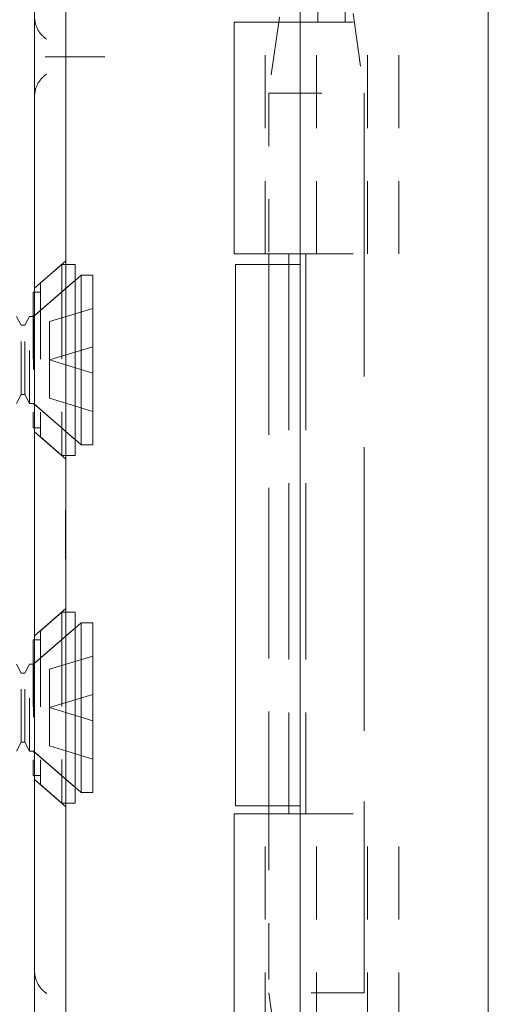
# Model space of a CAD drawing. Units: inches. Extents: x 16 to 118, y 13 to 78.
# Drawn here: x 24 to 24, y 53 to 55 of the extents above; entities that cross this region are included whole.
import ezdxf

# ---------------------------------------------------------------- set-up
doc = ezdxf.new("R2010")
doc.units = ezdxf.units.IN
doc.header["$LTSCALE"] = 8
doc.header["$MEASUREMENT"] = 0
doc.linetypes.add('DASHED', pattern=[0.2067, 0.1654, -0.0413])
doc.layers.add('Hidden (ANSI)', color=7, linetype='DASHED', lineweight=5)
doc.layers.add('Visible (ANSI)', color=7, linetype='Continuous', lineweight=5)

msp = doc.modelspace()

# ---------------------------------------------------------------- linework, layer by layer
at = {"layer": 'Hidden (ANSI)', "ltscale": 0.023334}
for p, q in [((24.1023, 54.5744), (24.1023, 54.6728)), ((24.1539, 54.5744), (24.1539, 54.6728))]:
    msp.add_line(p, q, dxfattribs=at)
at = {"layer": 'Hidden (ANSI)', "ltscale": 0.036}
for p, q in [((24.1689, 54.5909), (24.19, 54.4408)), ((24.1689, 52.5933), (24.19, 52.7435))]:
    msp.add_line(p, q, dxfattribs=at)
at = {"layer": 'Hidden (ANSI)', "ltscale": 0.103878}
for p, q in [((24.0035, 54.1376), (24.0035, 54.5744)), ((24.1, 54.1376), (24.1, 54.5744)), ((24.1964, 54.1376), (24.1964, 54.5744)), ((24.2555, 54.1376), (24.2555, 54.5744)), ((24.0035, 52.6449), (24.0035, 53.0816)), ((24.1, 52.6449), (24.1, 53.0816)), ((24.1964, 52.6449), (24.1964, 53.0816)), ((24.2555, 52.6449), (24.2555, 53.0816))]:
    msp.add_line(p, q, dxfattribs=at)
at = {"layer": 'Hidden (ANSI)', "ltscale": 0.03202}
msp.add_line((24.0288, 54.5744), (24.01, 54.4408), dxfattribs=at)
at = {"layer": 'Hidden (ANSI)', "ltscale": 0.06549}
for p, q in [((24.069, 54.5744), (24.2555, 54.5744)), ((24.069, 54.1376), (24.2555, 54.1376)), ((24.069, 53.0816), (24.2555, 53.0816))]:
    msp.add_line(p, q, dxfattribs=at)
at = {"layer": 'Hidden (ANSI)', "ltscale": 0.028105}
msp.add_line((23.6022, 54.5096), (23.6858, 54.5096), dxfattribs=at)
at = {"layer": 'Hidden (ANSI)', "ltscale": 0.067218}
for p, q in [((24.01, 54.4408), (24.19, 54.4408)), ((24.19, 52.7435), (24.01, 52.7435))]:
    msp.add_line(p, q, dxfattribs=at)
at = {"layer": 'Hidden (ANSI)', "ltscale": 0.072071}
msp.add_line((24.01, 54.4408), (24.01, 54.1376), dxfattribs=at)
at = {"layer": 'Hidden (ANSI)', "ltscale": 0.404}
msp.add_line((24.19, 54.4408), (24.19, 52.7435), dxfattribs=at)
at = {"layer": 'Hidden (ANSI)', "ltscale": 0.01853}
for p, q in [((23.5685, 54.0731), (23.6276, 54.1245)), ((23.5685, 53.8021), (23.6276, 53.7507)), ((23.5685, 53.4172), (23.6276, 53.4686)), ((23.5685, 53.1462), (23.6276, 53.0948))]:
    msp.add_line(p, q, dxfattribs=at)
at = {"layer": 'Hidden (ANSI)', "ltscale": 0.25132}
for p, q in [((24.0479, 54.1376), (24.0479, 53.0816)), ((24.0801, 54.1376), (24.0801, 53.0816))]:
    msp.add_line(p, q, dxfattribs=at)
at = {"layer": 'Hidden (ANSI)', "ltscale": 0.012519}
for p, q in [((23.5797, 54.0828), (23.6197, 54.1176)), ((23.5797, 53.7924), (23.6197, 53.7576)), ((23.5797, 53.4269), (23.6197, 53.4617)), ((23.5797, 53.1365), (23.6197, 53.1017))]:
    msp.add_line(p, q, dxfattribs=at)
at = {"layer": 'Hidden (ANSI)', "ltscale": 0.134535}
for p, q in [((23.6197, 54.1176), (23.6197, 53.7576)), ((23.6197, 53.4617), (23.6197, 53.1017))]:
    msp.add_line(p, q, dxfattribs=at)
at = {"layer": 'Hidden (ANSI)', "ltscale": 0.00178}
for p, q in [((23.6276, 54.1176), (23.6197, 54.1176)), ((23.6276, 53.7576), (23.6197, 53.7576)), ((23.6276, 53.4617), (23.6197, 53.4617)), ((23.6276, 53.1017), (23.6197, 53.1017))]:
    msp.add_line(p, q, dxfattribs=at)
at = {"layer": 'Hidden (ANSI)', "ltscale": 0.242987}
msp.add_line((24.01, 54.1176), (24.01, 53.0966), dxfattribs=at)
at = {"layer": 'Hidden (ANSI)', "ltscale": 0.024578}
for p, q in [((23.5664, 54.0196), (23.6447, 54.0876)), ((23.5664, 53.8556), (23.6447, 53.7876)), ((23.5664, 53.3637), (23.6447, 53.4317)), ((23.5664, 53.1997), (23.6447, 53.1317))]:
    msp.add_line(p, q, dxfattribs=at)
at = {"layer": 'Hidden (ANSI)', "ltscale": 0.023975}
for p, q in [((23.5683, 54.0213), (23.6447, 54.0876)), ((23.5683, 53.8539), (23.6447, 53.7876)), ((23.5683, 53.3654), (23.6447, 53.4317)), ((23.5683, 53.198), (23.6447, 53.1317))]:
    msp.add_line(p, q, dxfattribs=at)
at = {"layer": 'Hidden (ANSI)', "ltscale": 0.108527}
for p, q in [((23.5797, 54.0828), (23.5797, 53.7924)), ((23.5797, 53.4269), (23.5797, 53.1365))]:
    msp.add_line(p, q, dxfattribs=at)
at = {"layer": 'Hidden (ANSI)', "ltscale": 0.09564}
for p, q in [((23.5658, 54.0656), (23.5658, 53.8096)), ((23.5658, 53.4097), (23.5658, 53.1537))]:
    msp.add_line(p, q, dxfattribs=at)
at = {"layer": 'Hidden (ANSI)', "ltscale": 0.00319}
for p, q in [((23.5797, 54.0656), (23.5658, 54.0656)), ((23.5797, 53.8096), (23.5658, 53.8096)), ((23.5797, 53.4097), (23.5658, 53.4097)), ((23.5797, 53.1537), (23.5658, 53.1537))]:
    msp.add_line(p, q, dxfattribs=at)
at = {"layer": 'Hidden (ANSI)', "ltscale": 0.021111}
for p, q in [((23.5967, 54.0099), (23.6784, 54.0349)), ((23.5967, 53.9376), (23.6784, 53.9626)), ((23.5967, 53.9376), (23.6784, 53.9126)), ((23.5967, 53.8653), (23.6784, 53.8403)), ((23.5967, 53.354), (23.6784, 53.379)), ((23.5967, 53.2817), (23.6784, 53.3067)), ((23.5967, 53.2817), (23.6784, 53.2567)), ((23.5967, 53.2094), (23.6784, 53.1844))]:
    msp.add_line(p, q, dxfattribs=at)
at = {"layer": 'Hidden (ANSI)', "ltscale": 0.004413}
for p, q in [((23.5431, 54.0029), (23.5341, 54.0196)), ((23.5501, 54.0029), (23.5591, 54.0196)), ((23.5431, 53.8723), (23.5341, 53.8556)), ((23.5501, 53.8723), (23.5591, 53.8556)), ((23.5431, 53.347), (23.5341, 53.3637)), ((23.5501, 53.347), (23.5591, 53.3637)), ((23.5431, 53.2164), (23.5341, 53.1997)), ((23.5501, 53.2164), (23.5591, 53.1997))]:
    msp.add_line(p, q, dxfattribs=at)
at = {"layer": 'Hidden (ANSI)', "ltscale": 0.061234}
for p, q in [((23.5591, 53.8556), (23.5591, 54.0196)), ((23.5664, 54.0196), (23.5664, 53.8556)), ((23.5591, 53.1997), (23.5591, 53.3637)), ((23.5664, 53.3637), (23.5664, 53.1997))]:
    msp.add_line(p, q, dxfattribs=at)
at = {"layer": 'Hidden (ANSI)', "ltscale": 0.001655}
for p, q in [((23.5664, 54.0196), (23.5591, 54.0196)), ((23.5664, 53.8556), (23.5591, 53.8556)), ((23.5664, 53.3637), (23.5591, 53.3637)), ((23.5664, 53.1997), (23.5591, 53.1997))]:
    msp.add_line(p, q, dxfattribs=at)
at = {"layer": 'Hidden (ANSI)', "ltscale": 0.000496429}
for p, q in [((23.5683, 54.0213), (23.5658, 54.0213)), ((23.5683, 53.8539), (23.5658, 53.8539)), ((23.5683, 53.3654), (23.5658, 53.3654)), ((23.5683, 53.198), (23.5658, 53.198))]:
    msp.add_line(p, q, dxfattribs=at)
at = {"layer": 'Hidden (ANSI)', "ltscale": 0.062476}
for p, q in [((23.5683, 54.0213), (23.5683, 53.8539)), ((23.5683, 53.3654), (23.5683, 53.198))]:
    msp.add_line(p, q, dxfattribs=at)
at = {"layer": 'Hidden (ANSI)', "ltscale": 0.017111}
for p, q in [((23.5967, 54.0099), (23.5967, 53.9376)), ((23.5967, 53.9376), (23.5967, 53.8653)), ((23.5967, 53.2817), (23.5967, 53.354)), ((23.5967, 53.2094), (23.5967, 53.2817))]:
    msp.add_line(p, q, dxfattribs=at)
at = {"layer": 'Hidden (ANSI)', "ltscale": 0.048745}
for p, q in [((23.5431, 53.8723), (23.5431, 54.0029)), ((23.5501, 53.8723), (23.5501, 54.0029)), ((23.5431, 53.2164), (23.5431, 53.347)), ((23.5501, 53.2164), (23.5501, 53.347))]:
    msp.add_line(p, q, dxfattribs=at)
at = {"layer": 'Hidden (ANSI)', "ltscale": 0.001569}
for p, q in [((23.5431, 54.0029), (23.5501, 54.0029)), ((23.5431, 53.8723), (23.5501, 53.8723)), ((23.5431, 53.347), (23.5501, 53.347)), ((23.5431, 53.2164), (23.5501, 53.2164))]:
    msp.add_line(p, q, dxfattribs=at)
at = {"layer": 'Hidden (ANSI)', "ltscale": 0.022052}
msp.add_line((23.6266, 53.6052), (23.6266, 53.6535), dxfattribs=at)
at = {"layer": 'Hidden (ANSI)', "ltscale": 0.000138087}
for p, q in [((23.6266, 53.6535), (23.6276, 53.6535)), ((23.6266, 53.6384), (23.6276, 53.6384)), ((23.6266, 53.6358), (23.6276, 53.6358)), ((23.6266, 53.6193), (23.6276, 53.6193)), ((23.6266, 53.6072), (23.6276, 53.6072)), ((23.6266, 53.6065), (23.6276, 53.6065)), ((23.6266, 53.6052), (23.6276, 53.6052)), ((23.6266, 53.6043), (23.6276, 53.6043)), ((23.6266, 53.6031), (23.6276, 53.6031)), ((23.6266, 53.6023), (23.6276, 53.6023)), ((23.6266, 53.5874), (23.6276, 53.5874)), ((23.6266, 53.581), (23.6276, 53.581)), ((23.6266, 53.5793), (23.6276, 53.5793)), ((23.6266, 53.5634), (23.6276, 53.5634)), ((23.6266, 53.5616), (23.6276, 53.5616))]:
    msp.add_line(p, q, dxfattribs=at)
at = {"layer": 'Hidden (ANSI)', "ltscale": 0.017009}
msp.add_line((23.6266, 53.5616), (23.6266, 53.6052), dxfattribs=at)
at = {"layer": 'Hidden (ANSI)', "ltscale": 0.080409}
msp.add_line((24.01, 53.0816), (24.01, 52.7435), dxfattribs=at)
at = {"layer": 'Hidden (ANSI)', "ltscale": 0.0236}
msp.add_line((24.0238, 52.6449), (24.01, 52.7435), dxfattribs=at)
at = {"layer": 'Hidden (ANSI)', "ltscale": 0.016757}
for points, knots in [([(23.5917, 54.5424), (23.5849, 54.5468), (23.5787, 54.5531), (23.5746, 54.5607), (23.5705, 54.5681), (23.5685, 54.5767), (23.5685, 54.5846)], [2.136199, 2.136199, 2.136199, 2.136199, 2.641955, 2.641955, 2.641955, 3.141593, 3.141593, 3.141593, 3.141593]), ([(23.5685, 54.4346), (23.5685, 54.4427), (23.5706, 54.4512), (23.5747, 54.4587), (23.5788, 54.4662), (23.5849, 54.4726), (23.5917, 54.4769)], [0, 0, 0, 0, 0.502591, 0.502591, 0.502591, 1.005394, 1.005394, 1.005394, 1.005394]), ([(23.5917, 52.7424), (23.5849, 52.7467), (23.5788, 52.7531), (23.5747, 52.7606), (23.5706, 52.768), (23.5685, 52.7766), (23.5685, 52.7846)], [5.277791, 5.277791, 5.277791, 5.277791, 5.780594, 5.780594, 5.780594, 6.283185, 6.283185, 6.283185, 6.283185])]:
    msp.add_open_spline(points, degree=3, knots=knots, dxfattribs=at)
at = {"layer": 'Hidden (ANSI)', "ltscale": 0.004719}
for points, knots in [([(23.5885, 54.5096), (23.5886, 54.5096), (23.5887, 54.5096), (23.5911, 54.5096), (23.5933, 54.5096), (23.5978, 54.5096), (23.6, 54.5096), (23.6022, 54.5096)], [-0.00081412, -0.00081412, -0.00081412, -0.00081412, 0, 0, 0.02484392, 0.02484392, 0.05056567, 0.05056567, 0.05056567, 0.05056567]), ([(23.6858, 54.5096), (23.6883, 54.5096), (23.6909, 54.5096), (23.6958, 54.5096), (23.6982, 54.5096), (23.7006, 54.5096), (23.7006, 54.5096), (23.7007, 54.5096)], [-0.05056567, -0.05056567, -0.05056567, -0.05056567, -0.02484595, -0.02484595, 0, 0, 0.00081412, 0.00081412, 0.00081412, 0.00081412])]:
    msp.add_open_spline(points, degree=3, knots=knots, dxfattribs=at)
at = {"layer": 'Visible (ANSI)'}
for p, q in [((24.424, 55.3823), (24.424, 39.8428)), ((24.069, 54.9556), (24.069, 52.2686)), ((23.5685, 52.4746), (23.5685, 54.7446)), ((23.6276, 52.4746), (23.6276, 54.7446)), ((24.0302, 54.5844), (24.0288, 54.5744)), ((23.9445, 54.5744), (24.069, 54.5744)), ((23.9445, 54.1376), (23.9445, 54.5744)), ((23.9445, 54.1376), (24.069, 54.1376)), ((24.01, 54.1376), (24.01, 54.1176)), ((23.6447, 54.1176), (23.6276, 54.1176)), ((23.6447, 54.1176), (23.6447, 53.7576)), ((23.9474, 54.1176), (24.069, 54.1176)), ((23.9474, 53.0966), (23.9474, 54.1176)), ((23.6447, 54.0876), (23.6562, 54.0976)), ((23.6562, 54.0976), (23.6562, 53.7776)), ((23.6784, 54.0976), (23.6562, 54.0976)), ((23.6784, 54.0976), (23.6784, 53.7776)), ((23.6447, 53.7876), (23.6562, 53.7776)), ((23.6784, 53.7776), (23.6562, 53.7776)), ((23.6447, 53.7576), (23.6276, 53.7576)), ((23.6447, 53.4617), (23.6276, 53.4617)), ((23.6447, 53.4617), (23.6447, 53.1017)), ((23.6447, 53.4317), (23.6562, 53.4417)), ((23.6562, 53.4417), (23.6562, 53.1217)), ((23.6784, 53.4417), (23.6562, 53.4417)), ((23.6784, 53.4417), (23.6784, 53.1217)), ((23.6447, 53.1317), (23.6562, 53.1217)), ((23.6784, 53.1217), (23.6562, 53.1217)), ((23.6447, 53.1017), (23.6276, 53.1017)), ((23.9445, 53.0816), (24.069, 53.0816)), ((23.9445, 52.6449), (23.9445, 53.0816)), ((23.9474, 53.0966), (24.069, 53.0966)), ((24.01, 53.0966), (24.01, 53.0816))]:
    msp.add_line(p, q, dxfattribs=at)

doc.saveas('drawing.dxf')
